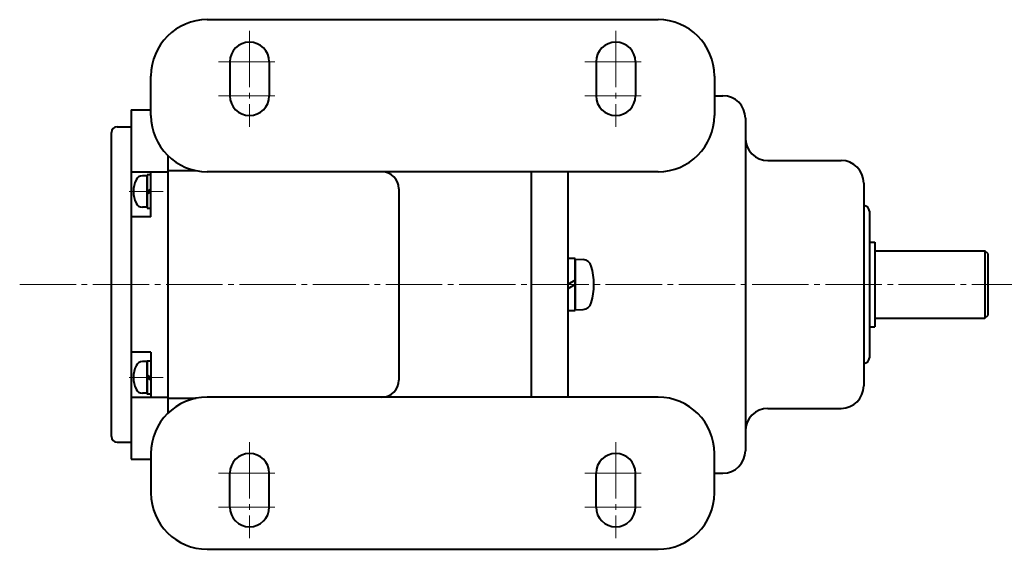
# Model space of a CAD drawing. Units: millimetres. Extents: x 68 to 575, y 13 to 378.
# Drawn here: x 228 to 403, y 30 to 124 of the extents above; entities that cross this region are included whole.
import ezdxf

# ---------------------------------------------------------------- set-up
doc = ezdxf.new("R2010")
doc.units = ezdxf.units.MM
doc.linetypes.add('一点鎖線', pattern=[13, 10, -1, 1, -1])
doc.linetypes.add('実線', pattern=[0])
doc.layers.add('基準ﾚｲﾔｸﾞﾙｰﾌﾟ_01', color=3, linetype='実線', lineweight=20)

# ---------------------------------------------------------------- blocks, each defined once
blk = doc.blocks.new('BLKF026')
at = {"color": 0, "linetype": 'ByBlock', "lineweight": -2}
for p, q in [((261.5, 124.09), (341.5, 124.09)), ((265.5, 116.59), (265.5, 110.59)), ((272.5, 116.59), (272.5, 110.59)), ((330.5, 116.59), (330.5, 110.59)), ((337.5, 116.59), (337.5, 110.59)), ((251.5, 107.09), (251.5, 114.09)), ((351.5, 114.09), (351.5, 107.09)), ((341.5, 97.09), (261.5, 97.09)), ((319, 97.09), (319, 57.09)), ((295.5, 94.09), (295.5, 60.09)), ((341.5, 57.09), (261.5, 57.09)), ((251.5, 47.09), (251.5, 40.09)), ((351.5, 40.09), (351.5, 47.09)), ((265.5, 37.59), (265.5, 43.59)), ((272.5, 37.59), (272.5, 43.59)), ((330.5, 37.59), (330.5, 43.59)), ((337.5, 37.59), (337.5, 43.59)), ((261.5, 30.09), (341.5, 30.09))]:
    blk.add_line(p, q, dxfattribs=at)
for centre, radius, start, end in [((261.5, 114.09), 10, 90, 180), ((341.5, 114.09), 10, 0, 90), ((269, 116.59), 3.5, 0, 180), ((334, 116.59), 3.5, 0, 180), ((269, 110.59), 3.5, 180, 360), ((334, 110.59), 3.5, 180, 360), ((261.5, 107.09), 10, 180, 270), ((341.5, 107.09), 10, 270, 360), ((292.5, 94.09), 3, 0, 90), ((292.5, 60.09), 3, 270, 0), ((261.5, 47.09), 10, 90, 180), ((341.5, 47.09), 10, 0, 90), ((269, 43.59), 3.5, 0, 180), ((334, 43.59), 3.5, 0, 180), ((261.5, 40.09), 10, 180, 270), ((341.5, 40.09), 10, 270, 0), ((269, 37.59), 3.5, 180, 360), ((334, 37.59), 3.5, 180, 360)]:
    blk.add_arc(centre, radius, start, end, dxfattribs=at)
at = {"layer": '基準ﾚｲﾔｸﾞﾙｰﾌﾟ_01', "color": 7, "linetype": '一点鎖線', "lineweight": 20}
for p, q in [((269, 122.09), (269, 105.09)), ((334, 122.09), (334, 105.09)), ((263.5, 116.59), (274.5, 116.59)), ((328.5, 116.59), (339.5, 116.59)), ((263.5, 110.59), (274.5, 110.59)), ((328.5, 110.59), (339.5, 110.59)), ((269, 49.09), (269, 32.09)), ((334, 49.09), (334, 32.09)), ((263.5, 43.59), (274.5, 43.59)), ((328.5, 43.59), (339.5, 43.59)), ((263.5, 37.59), (274.5, 37.59)), ((328.5, 37.59), (339.5, 37.59))]:
    blk.add_line(p, q, dxfattribs=at)
blk = doc.blocks.new('BLKF029')
at = {"color": 0, "linetype": 'ByBlock', "lineweight": -2}
for p, q in [((326.8, 81.69), (325.5, 81.69)), ((325.5, 81.69), (325.5, 72.49)), ((326.8, 72.49), (326.8, 81.69)), ((326.8, 81.59), (328.19, 81.51)), ((326.8, 81.59), (326.8, 72.59)), ((326.8, 77.84), (325.5, 77.09)), ((326.8, 77.09), (325.5, 76.33)), ((325.5, 72.49), (326.8, 72.49)), ((326.8, 72.59), (328.19, 72.66))]:
    blk.add_line(p, q, dxfattribs=at)
for centre, radius, start, end in [((328.11, 79.91), 1.6, 15.786, 87), ((318.1, 77.09), 12, 344.214, 15.786), ((328.11, 74.26), 1.6, 273, 344.214)]:
    blk.add_arc(centre, radius, start, end, dxfattribs=at)
blk = doc.blocks.new('BLKF028')
at = {"color": 0, "linetype": 'ByBlock', "lineweight": -2}
for p, q in [((351.5, 110.59), (353, 110.59)), ((357, 106.59), (357, 47.59)), ((361, 99.09), (374, 99.09)), ((325.5, 97.09), (325.5, 57.09)), ((357, 97.4), (357, 56.77)), ((378, 95.09), (378, 59.09)), ((379, 90.09), (379, 64.09)), ((379, 84.59), (380, 84.59)), ((380, 84.59), (380, 69.59)), ((380, 83.09), (399.5, 83.09)), ((399.5, 83.09), (399.5, 71.09)), ((400, 82.59), (399.5, 83.09)), ((400, 82.59), (400, 71.59)), ((380, 71.09), (399.5, 71.09)), ((399.5, 71.09), (400, 71.59)), ((379, 69.59), (380, 69.59)), ((361, 55.09), (374, 55.09)), ((351.5, 43.59), (353, 43.59))]:
    blk.add_line(p, q, dxfattribs=at)
for centre, radius, start, end in [((353, 106.59), 4, 0, 90), ((361, 103.09), 4, 180, 270), ((374, 95.09), 4, 0, 90), ((378, 90.09), 1, 0, 90), ((378, 64.09), 1, 270, 0), ((374, 59.09), 4, 270, 0), ((361, 51.09), 4, 90, 180), ((353, 47.59), 4, 270, 0)]:
    blk.add_arc(centre, radius, start, end, dxfattribs=at)
blk.add_blockref('BLKF029', (0, 0), dxfattribs=at)
blk = doc.blocks.new('BLKF055')
at = {"color": 0, "linetype": 'ByBlock', "lineweight": -2}
for p, q in [((250.8, 63.39), (249.99, 63.39)), ((250.8, 63.54), (251.5, 63.54)), ((250.8, 57.64), (250.8, 63.54)), ((250.8, 63.39), (250.8, 57.79)), ((251.5, 63.54), (251.5, 57.64)), ((250.8, 60.99), (251.5, 60.59)), ((250.8, 60.59), (251.5, 60.18)), ((250.8, 57.79), (249.99, 57.79)), ((251.5, 57.64), (250.8, 57.64))]:
    blk.add_line(p, q, dxfattribs=at)
for centre, radius, start, end in [((249.99, 62.14), 1.25, 90, 155.5856), ((253.4, 60.59), 5, 155.5856, 204.4144), ((249.99, 59.04), 1.25, 204.4144, 270)]:
    blk.add_arc(centre, radius, start, end, dxfattribs=at)
at = {"layer": '基準ﾚｲﾔｸﾞﾙｰﾌﾟ_01', "color": 7, "linetype": '一点鎖線', "lineweight": 20}
blk.add_line((247.65, 60.59), (253.65, 60.59), dxfattribs=at)
blk = doc.blocks.new('BLKF056')
at = {"color": 0, "linetype": 'ByBlock', "lineweight": -2}
for p, q in [((250.8, 96.39), (249.99, 96.39)), ((251.5, 96.54), (250.8, 96.54)), ((250.8, 96.54), (250.8, 90.64)), ((250.8, 90.79), (250.8, 96.39)), ((251.5, 90.64), (251.5, 96.54)), ((250.8, 93.59), (251.5, 93.99)), ((250.8, 93.18), (251.5, 93.59)), ((250.8, 90.79), (249.99, 90.79)), ((250.8, 90.64), (251.5, 90.64))]:
    blk.add_line(p, q, dxfattribs=at)
for centre, radius, start, end in [((249.99, 95.14), 1.25, 90, 155.5856), ((253.4, 93.59), 5, 155.5856, 204.4144), ((249.99, 92.04), 1.25, 204.4144, 270)]:
    blk.add_arc(centre, radius, start, end, dxfattribs=at)
at = {"layer": '基準ﾚｲﾔｸﾞﾙｰﾌﾟ_01', "color": 7, "linetype": '一点鎖線', "lineweight": 20}
blk.add_line((247.65, 93.59), (253.65, 93.59), dxfattribs=at)
blk = doc.blocks.new('BLKF057')
at = {"color": 0, "linetype": 'ByBlock', "lineweight": -2}
for p, q in [((248, 108.09), (251.5, 108.09)), ((248, 108.09), (248, 46.09)), ((245.5, 105.09), (248, 105.09)), ((244.5, 50.09), (244.5, 104.09)), ((254.5, 99.94), (254.5, 54.23)), ((248, 97.09), (254.5, 97.09)), ((251.5, 89.09), (251.5, 97.09)), ((251.5, 89.09), (248, 89.09)), ((251.5, 65.09), (248, 65.09)), ((251.5, 65.09), (248, 65.09)), ((251.5, 65.09), (251.5, 57.09)), ((248, 57.09), (254.5, 57.09)), ((245.5, 49.09), (248, 49.09)), ((248, 46.09), (251.5, 46.09))]:
    blk.add_line(p, q, dxfattribs=at)
for centre, start, end in [((245.5, 104.09), 90, 180), ((245.5, 50.09), 180, 270)]:
    blk.add_arc(centre, 1, start, end, dxfattribs=at)

msp = doc.modelspace()

# ---------------------------------------------------------------- linework, layer by layer
at = {"layer": '基準ﾚｲﾔｸﾞﾙｰﾌﾟ_01', "lineweight": 40}
for p, q in [((254.5, 97.29), (259.51, 97.29)), ((254.5, 56.89), (259.51, 56.89))]:
    msp.add_line(p, q, dxfattribs=at)
at = {"layer": '基準ﾚｲﾔｸﾞﾙｰﾌﾟ_01', "color": 7, "linetype": '一点鎖線'}
msp.add_line((228.2, 77.09), (408.2, 77.09), dxfattribs=at)

# ---------------------------------------------------------------- block references
at = {"layer": '基準ﾚｲﾔｸﾞﾙｰﾌﾟ_01', "lineweight": 40}
for name in ['BLKF026', 'BLKF028', 'BLKF057', 'BLKF056', 'BLKF055']:
    msp.add_blockref(name, (0, 0), dxfattribs=at)

doc.saveas('drawing.dxf')
